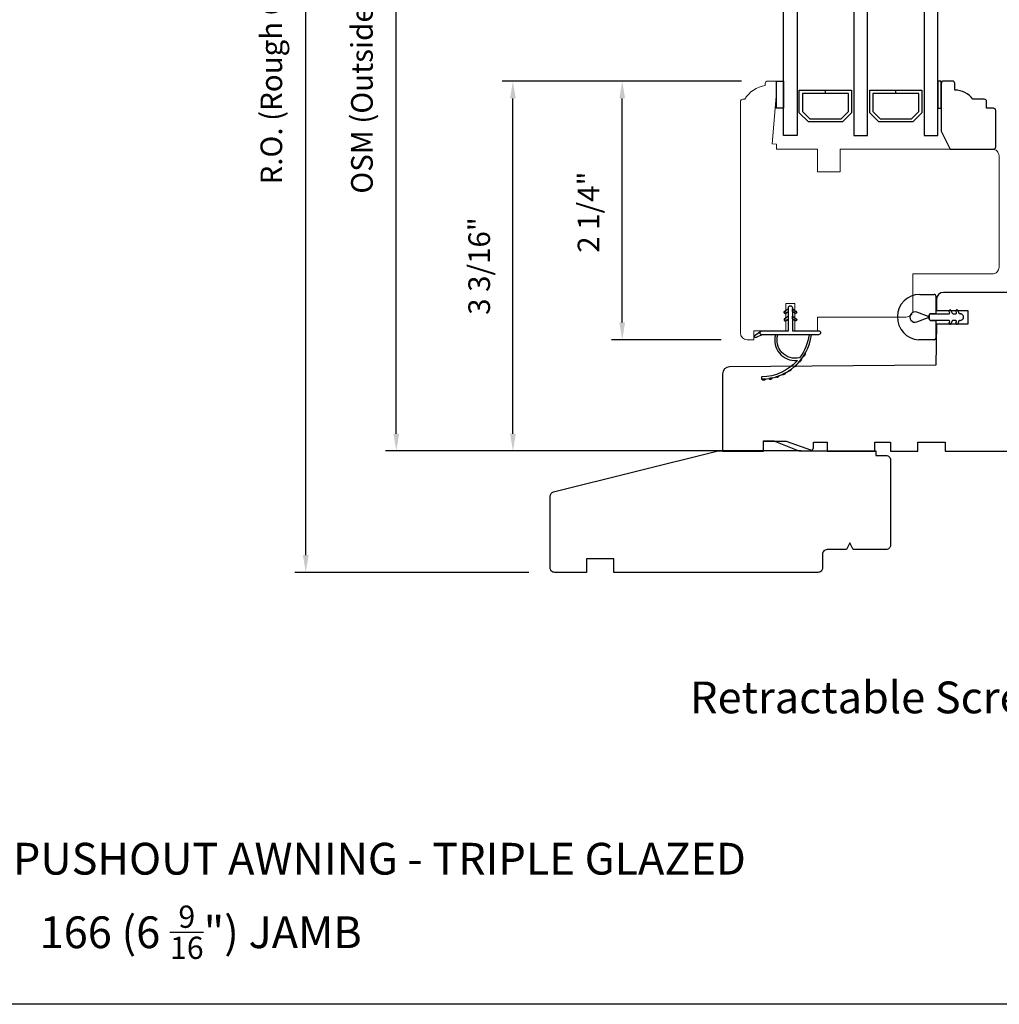
# Model space of a CAD drawing. Extents: x -4188 to -4102, y 4316 to 4426.
# Drawn here: x -4177 to -4168, y 4345 to 4354 of the extents above; entities that cross this region are included whole.
import ezdxf

# ---------------------------------------------------------------- set-up
doc = ezdxf.new("R2010")
doc.units = 0
doc.header["$LTSCALE"] = 10
doc.header["$MEASUREMENT"] = 0
doc.header["$PDMODE"] = 2
doc.header["$PDSIZE"] = -2
doc.layers.get('DEFPOINTS').update_dxf_attribs({"color": 2, "linetype": 'CONTINUOUS'})
for name, color, linetype in [('1', 1, 'CONTINUOUS'), ('5', 6, 'CONTINUOUS'), ('6', 1, 'CONTINUOUS'), ('8', 7, 'CONTINUOUS')]:
    doc.layers.add(name, color=color, linetype=linetype)
for name, color, linetype, lineweight in [('2', 2, 'CONTINUOUS', 9), ('7', 7, 'CONTINUOUS', 20), ('Symbol (ISO)', 7, 'CONTINUOUS', 25)]:
    doc.layers.add(name, color=color, linetype=linetype, lineweight=lineweight)
doc.styles.add('MODERN', font='tahoma.ttf')
doc.styles.add('Note Text (ISO)', font='tahoma.ttf')
doc.dimstyles.new('LWDEC$0', dxfattribs={"dimtxt": 2.5, "dimasz": 2, "dimexe": 1.25, "dimexo": 3, "dimgap": 2, "dimtad": 1, "dimtoh": 1, "dimzin": 1, "dimdsep": 46, "dimtxsty": 'MODERN', "dimcen": 0, "dimdle": 1.5, "dimadec": 0, "dimazin": 0, "dimtfac": 1, "dimtix": 1, "dimtmove": 0, "dimatfit": 3, "dimfxl": 1, "dimtzin": 0, "dimarcsym": 0})

# ---------------------------------------------------------------- blocks, each defined once
blk = doc.blocks.new('2868C')
at = {"layer": '1'}
for points in [[(0.75, 10.65, 0.017679), (-0.04, 10.69, -0.455609)], [(8.31, 5.95, 0.171884), (8.28, 5.96, 0.583171), (3.5, 0.9), (2.98, 0.9, -0.519556), (7.69, 6.57, 0.678594), (7.73, 6.65, 0.207743), (-0.04, 10.19, -0.408958), (-0.09, 10.24), (-0.09, 10.64, -0.419299), (-0.04, 10.69, -0.372378), (10.89, 0.9), (10.39, 0.9, 0.12941)], [(2.3, 10.4, 0.017638), (1.52, 10.55, -0.446077)], [(3.79, 9.95, 0.017587), (3.04, 10.2, -0.436338)], [(5.21, 9.28, 0.017526), (4.51, 9.64, -0.426583)], [(6.52, 8.43, 0.017456), (5.88, 8.88, -0.416994)], [(7.7, 7.41, 0.01738), (7.13, 7.94, -0.407743)], [(8.72, 6.23, 0.017298), (8.24, 6.83, -0.39899)], [(9.58, 4.91, 0.017215), (9.18, 5.58, -0.390882)], [(0, 0.9), (-1.24, 1.49, 1), (-1.5, 0.95), (-0.26, 0.08, -0.732951)], [(5.28, -2.2), (5.82, -2.58), (5.82, -3.2), (4.98, -2.61, -1)], [(7.26, -2.2), (6.72, -2.58), (6.72, -3.2), (7.56, -2.61, 1)], [(5.28, -3.85), (5.82, -4.23), (5.82, -4.85), (4.98, -4.26, -1)], [(7.26, -3.85), (6.72, -4.23), (6.72, -4.85), (7.56, -4.26, 1)]]:
    blk.add_lwpolyline(points, format="xyb", close=True, dxfattribs=at)
blk.add_ellipse((5.13, -4.06), major_axis=(-0.18, 0.18), ratio=1, start_param=-1.396263, end_param=1.745329, dxfattribs=at)
at = {"layer": '1', "extrusion": (0, 0, -1)}
blk.add_ellipse((7.41, -4.06), major_axis=(0.18, 0.18), ratio=1, start_param=-1.396263, end_param=1.745329, dxfattribs=at)
at = {"layer": '6'}
blk.add_lwpolyline([(6.72, -5.05), (6.72, 0), (12.46, 0, 1), (12.46, 0.9), (0, 0.9, 1), (0, 0), (5.82, 0), (5.82, -5.05, 1)], format="xyb", close=True, dxfattribs=at)
blk = doc.blocks.new('Lauren W.S.')
at = {"layer": '1'}
for p, q in [((-9.65, 5), (-6.49, 5)), ((-6.1, 4.62), (-6.1, 0.72)), ((-7.61, 0.04), (-10.31, 1.05)), ((-10.31, -1.05), (-7.61, -0.04)), ((-6.1, -0.72), (-6.1, -4.61)), ((-6.48, -5), (-9.87, -5))]:
    blk.add_line(p, q, dxfattribs=at)
for centre, radius, start, end in [((-9.59, 0), 5, 90.6876, 266.8086), ((-6.48, 4.62), 0.387, 360, 91.3007), ((-10.71, 0), 1.13, 69.34, 290.66), ((-6.48, -4.61), 0.387, 270, 360)]:
    blk.add_arc(centre, radius, start, end, dxfattribs=at)
at = {"layer": '6'}
for p, q in [((-7.61, -0.46), (-7.61, 0.46)), ((-7.61, 0.46), (-7.61, 0.04)), ((-7.36, 0.72), (-3.29, 0.72)), ((-6.1, 0.72), (-7.36, 0.72)), ((-3.07, 1.04), (-3.18, 1.28)), ((-2.77, 1.45), (-2.52, 0.86)), ((-2.3, 0.72), (-1.78, 0.72)), ((-1.57, 1.04), (-1.67, 1.28)), ((-1.27, 1.45), (-1.01, 0.86)), ((-0.8, 0.72), (-0.72, 0.72)), ((-7.61, -0.04), (-7.61, -0.46)), ((-3.29, -0.72), (-7.36, -0.72)), ((-7.36, -0.72), (-6.1, -0.72)), ((-3.18, -1.28), (-3.07, -1.04)), ((-2.52, -0.86), (-2.77, -1.46)), ((-1.78, -0.72), (-2.3, -0.72)), ((-1.67, -1.28), (-1.57, -1.04)), ((-1.01, -0.86), (-1.27, -1.46)), ((-0.72, -0.72), (-0.8, -0.72))]:
    blk.add_line(p, q, dxfattribs=at)
for centre, radius, start, end in [((-7.36, 0.46), 0.254, 90, 180), ((-7.36, 0.46), 0.254, 90, 180), ((-3.29, 0.95), 0.232, 270, 23.4142), ((-2.97, 1.36), 0.22, 24.1003, 202.7086), ((-2.3, 0.95), 0.232, 203.4142, 270), ((-1.78, 0.95), 0.232, 270, 23.4142), ((-1.47, 1.37), 0.22, 23.4142, 203.4142), ((-0.8, 0.95), 0.232, 203.4142, 270), ((-0.72, 0), 0.718, 270, 90.02), ((-7.36, -0.46), 0.254, 180, 270), ((-7.36, -0.46), 0.254, 180, 270), ((-3.29, -0.95), 0.232, 336.5858, 90), ((-2.98, -1.37), 0.22, 156.5858, 336.5858), ((-2.3, -0.95), 0.232, 90, 156.5858), ((-1.78, -0.95), 0.232, 336.5858, 90), ((-1.47, -1.37), 0.22, 156.5858, 336.5858), ((-0.8, -0.95), 0.232, 89.9381, 156.5858)]:
    blk.add_arc(centre, radius, start, end, dxfattribs=at)
blk = doc.blocks.new('*D247')
at = {"layer": '2', "color": 0, "linetype": 'ByBlock', "lineweight": -2, "transparency": 16777216}
for p, q in [((-4170.4966, 4353.3348), (-4171.6257, 4353.3348)), ((-4171.5319, 4351.2405), (-4171.5319, 4353.1848)), ((-4170.6733, 4351.0905), (-4171.6257, 4351.0905))]:
    blk.add_line(p, q, dxfattribs=at)
at = {"layer": '2', "color": 0, "transparency": 16777216}
for points in [[(-4171.5569, 4353.1848), (-4171.5069, 4353.1848), (-4171.5319, 4353.3348)], [(-4171.5569, 4351.2405), (-4171.5069, 4351.2405), (-4171.5319, 4351.0905)]]:
    blk.add_solid(points, dxfattribs=at)
at = {"layer": 'DEFPOINTS', "color": 0, "transparency": 16777216}
for p in [(-4171.5319, 4353.3348), (-4170.2716, 4353.3348), (-4170.4483, 4351.0905)]:
    blk.add_point(p, dxfattribs=at)
at = {"layer": '2', "color": 0, "transparency": 16777216, "insert": (-4171.8003, 4352.198), "char_height": 0.1875, "attachment_point": 5, "rotation": 90, "style": 'MODERN'}
blk.add_mtext('2 1/4"', dxfattribs=at)
blk = doc.blocks.new('*D249')
at = {"layer": '2', "color": 0, "linetype": 'ByBlock', "lineweight": -2, "transparency": 16777216}
for p, q in [((-4170.4966, 4353.3348), (-4172.5738, 4353.3348)), ((-4172.48, 4350.276), (-4172.48, 4353.1848)), ((-4169.9804, 4350.126), (-4172.5738, 4350.126))]:
    blk.add_line(p, q, dxfattribs=at)
at = {"layer": '2', "color": 0, "transparency": 16777216}
for points in [[(-4172.505, 4353.1848), (-4172.455, 4353.1848), (-4172.48, 4353.3348)], [(-4172.505, 4350.276), (-4172.455, 4350.276), (-4172.48, 4350.126)]]:
    blk.add_solid(points, dxfattribs=at)
at = {"layer": 'DEFPOINTS', "color": 0, "transparency": 16777216}
for p in [(-4172.48, 4353.3348), (-4170.2716, 4353.3348), (-4169.7554, 4350.126)]:
    blk.add_point(p, dxfattribs=at)
at = {"layer": '2', "color": 0, "transparency": 16777216, "insert": (-4172.7484, 4351.7304), "char_height": 0.1875, "attachment_point": 5, "rotation": 90, "style": 'MODERN'}
blk.add_mtext('3 3/16"', dxfattribs=at)
blk = doc.blocks.new('*D256')
at = {"layer": '2', "color": 0, "linetype": 'ByBlock', "lineweight": -2, "transparency": 16777216}
for p, q in [((-4169.9804, 4358.0001), (-4173.5853, 4358.0001)), ((-4173.4915, 4350.276), (-4173.4915, 4357.8501)), ((-4169.9804, 4350.126), (-4173.5853, 4350.126))]:
    blk.add_line(p, q, dxfattribs=at)
at = {"layer": '2', "color": 0, "transparency": 16777216}
for points in [[(-4173.5165, 4357.8501), (-4173.4665, 4357.8501), (-4173.4915, 4358.0001)], [(-4173.5165, 4350.276), (-4173.4665, 4350.276), (-4173.4915, 4350.126)]]:
    blk.add_solid(points, dxfattribs=at)
at = {"layer": 'DEFPOINTS', "color": 0, "transparency": 16777216}
for p in [(-4173.4915, 4358.0001), (-4169.7554, 4358.0001), (-4169.7554, 4350.126)]:
    blk.add_point(p, dxfattribs=at)
at = {"layer": '2', "color": 0, "transparency": 16777216, "insert": (-4173.7655, 4354.063), "char_height": 0.1875, "attachment_point": 5, "rotation": 90, "style": 'MODERN'}
blk.add_mtext('OSM (Outside Measurement)', dxfattribs=at)
blk = doc.blocks.new('*D257')
at = {"layer": '2', "color": 0, "linetype": 'ByBlock', "lineweight": -2, "transparency": 16777216}
for p, q in [((-4169.9935, 4358.3738), (-4174.3703, 4358.3738)), ((-4174.2765, 4349.223), (-4174.2765, 4358.2238)), ((-4172.3426, 4349.073), (-4174.3703, 4349.073))]:
    blk.add_line(p, q, dxfattribs=at)
at = {"layer": '2', "color": 0, "transparency": 16777216}
for points in [[(-4174.3015, 4358.2238), (-4174.2515, 4358.2238), (-4174.2765, 4358.3738)], [(-4174.3015, 4349.223), (-4174.2515, 4349.223), (-4174.2765, 4349.073)]]:
    blk.add_solid(points, dxfattribs=at)
at = {"layer": 'DEFPOINTS', "color": 0, "transparency": 16777216}
for p in [(-4174.2765, 4358.3738), (-4169.7685, 4358.3738), (-4172.1176, 4349.073)]:
    blk.add_point(p, dxfattribs=at)
at = {"layer": '2', "color": 0, "transparency": 16777216, "insert": (-4174.5511, 4353.7234), "char_height": 0.1875, "attachment_point": 5, "rotation": 90, "style": 'MODERN'}
blk.add_mtext('R.O. (Rough Opening)', dxfattribs=at)

msp = doc.modelspace()

# ---------------------------------------------------------------- linework, layer by layer
at = {"layer": '1', "color": 1}
for points in [[(-4170.13377, 4355.46075), (-4170.01566, 4355.46075), (-4170.01566, 4352.86223), (-4170.13377, 4352.86223)], [(-4169.40542, 4355.46075), (-4169.52353, 4355.46075), (-4169.52353, 4352.86223), (-4169.40542, 4352.86223)], [(-4168.79519, 4355.46075), (-4168.9133, 4355.46075), (-4168.9133, 4352.86223), (-4168.79519, 4352.86223)], [(-4169.54322, 4353.05874), (-4169.62162, 4352.98034), (-4169.91758, 4352.98034), (-4169.99597, 4353.05874), (-4169.99597, 4353.25593), (-4169.77102, 4353.25593), (-4169.77102, 4353.22837), (-4169.96842, 4353.22837), (-4169.96842, 4353.07015), (-4169.90616, 4353.0079), (-4169.63303, 4353.0079), (-4169.57078, 4353.07015), (-4169.57078, 4353.22837), (-4169.76932, 4353.22837), (-4169.76932, 4353.25593), (-4169.54322, 4353.25593)], [(-4168.93298, 4353.05874), (-4169.01138, 4352.98034), (-4169.30734, 4352.98034), (-4169.38574, 4353.05874), (-4169.38574, 4353.25593), (-4169.16079, 4353.25593), (-4169.16079, 4353.22837), (-4169.35818, 4353.22837), (-4169.35818, 4353.07015), (-4169.29593, 4353.0079), (-4169.0228, 4353.0079), (-4168.96054, 4353.07015), (-4168.96054, 4353.22837), (-4169.15909, 4353.22837), (-4169.15909, 4353.25593), (-4168.93298, 4353.25593)]]:
    msp.add_lwpolyline(points, close=True, dxfattribs=at)
at = {"layer": '5'}
for points in [[(-4170.1928, 4353.3347), (-4170.13374, 4353.3347), (-4170.13374, 4353.09848), (-4170.1928, 4353.09848)], [(-4168.79519, 4353.09845), (-4168.76527, 4353.09845), (-4168.76527, 4353.33467), (-4168.79519, 4353.33467)]]:
    msp.add_lwpolyline(points, close=True, dxfattribs=at)
at = {"layer": '7'}
msp.add_lwpolyline([(-4169.83825, 4352.54727), (-4169.83825, 4352.74412), (-4170.1924, 4352.74412), (-4170.19251, 4352.78744), (-4170.23143, 4352.79084), (-4170.1924, 4353.23694), (-4170.1924, 4353.32483, 0.4142136), (-4170.20225, 4353.33467), (-4170.27114, 4353.33467, 0.4142136), (-4170.29083, 4353.31499), (-4170.29083, 4353.2953, 0.2381249), (-4170.46799, 4353.17719), (-4170.48571, 4353.17719, 0.4142136), (-4170.50737, 4353.15554), (-4170.50736, 4351.14958, 0.4142131), (-4170.44831, 4351.09053), (-4170.38925, 4351.09053), (-4170.38925, 4351.16927), (-4170.11367, 4351.16927), (-4170.11367, 4351.40549), (-4170.03493, 4351.40549), (-4170.03493, 4351.16927), (-4169.83825, 4351.16927), (-4169.83825, 4351.28738), (-4169.07038, 4351.28741, 0.4142136), (-4169.01133, 4351.34647), (-4169.0113, 4351.66144), (-4168.32233, 4351.6614, 0.4142369), (-4168.26327, 4351.72045), (-4168.2633, 4352.68506, 0.4142136), (-4168.32235, 4352.74411), (-4169.64127, 4352.74412), (-4169.64127, 4352.54727)], format="xyb", close=True, dxfattribs=at)
at = {"layer": '8', "linetype": 'Continuous'}
msp.add_lwpolyline([(-4188.24165, 4362.40897), (-4162.03135, 4362.40897), (-4162.03135, 4345.3257), (-4188.24165, 4345.3257)], close=True, dxfattribs=at)
at = {"layer": '8'}
for points in [[(-4168.31251, 4353.09845), (-4168.37157, 4353.09845), (-4168.37157, 4353.1575, 0.4142136), (-4168.39125, 4353.17719), (-4168.48968, 4353.17719, 0.236068), (-4168.64716, 4353.25593), (-4168.64716, 4353.31498, 0.4142136), (-4168.66684, 4353.33467), (-4168.74558, 4353.33467, 0.4142136), (-4168.76527, 4353.31498), (-4168.76527, 4352.9016), (-4168.68653, 4352.74412), (-4168.31251, 4352.74412, 0.4142136), (-4168.29283, 4352.7638), (-4168.29283, 4353.07876, 0.4142136)], [(-4172.12714, 4349.77035), (-4170.7003, 4350.1261), (-4170.3066, 4350.1261), (-4170.3066, 4350.21469), (-4170.21801, 4350.21469), (-4170.00148, 4350.1261), (-4169.33219, 4350.1261), (-4169.33219, 4350.08673), (-4169.24361, 4350.08673, -0.4142136), (-4169.20424, 4350.04736), (-4169.20424, 4349.30918, -0.4142136), (-4169.24361, 4349.26981), (-4169.52904, 4349.26981), (-4169.55857, 4349.32886), (-4169.58809, 4349.26981), (-4169.75542, 4349.26981, 0.4142136), (-4169.79479, 4349.23044), (-4169.79479, 4349.11233, -0.4142136), (-4169.83416, 4349.07296), (-4171.60581, 4349.07296), (-4171.60581, 4349.19107), (-4171.84203, 4349.19107), (-4171.84203, 4349.07296), (-4172.11762, 4349.07296, -0.4142136), (-4172.15699, 4349.11233), (-4172.15699, 4349.73215, -0.3443276)]]:
    msp.add_lwpolyline(points, format="xyb", close=True, dxfattribs=at)
msp.add_lwpolyline([(-4167.63928, 4351.50111), (-4168.7465, 4351.50111, 0.4116599), (-4168.80555, 4351.44257), (-4168.80642, 4351.34363), (-4168.53495, 4351.34363), (-4168.53495, 4351.22552), (-4168.80745, 4351.22552), (-4168.81054, 4350.87105), (-4170.60239, 4350.85541, 0.4116599), (-4170.66093, 4350.79636), (-4170.66093, 4350.12316), (-4170.3066, 4350.12316), (-4170.3066, 4350.21175), (-4170.10975, 4350.21175), (-4169.89994, 4350.13538, 0.5205671), (-4169.87353, 4350.15388), (-4169.87353, 4350.2019), (-4169.75542, 4350.2019), (-4169.75542, 4350.12316), (-4169.42077, 4350.12316), (-4169.34203, 4350.12316), (-4169.34203, 4350.2019), (-4169.20424, 4350.2019), (-4169.20424, 4350.12316), (-4168.96802, 4350.12316), (-4168.96802, 4350.2019), (-4168.7318, 4350.2019), (-4168.7318, 4350.12316), (-4166.52709, 4350.12316)], format="xyb", dxfattribs=at)

# ---------------------------------------------------------------- block references
at = {"layer": '2', "xscale": 0.03937, "yscale": 0.03937, "zscale": 0.03937}
msp.add_blockref('Lauren W.S.', (-4168.57134, 4351.28737), dxfattribs=at)
at = {"layer": '8', "xscale": -0.03937, "yscale": 0.03937, "zscale": 0.03937, "rotation": 180}
msp.add_blockref('2868C', (-4170.32021, 4351.16928), dxfattribs=at)

# ---------------------------------------------------------------- texts
at = {"layer": 'Symbol (ISO)', "char_height": 0.2755894, "attachment_point": 2, "style": 'Note Text (ISO)'}
for s, insert, width in [('\\pxt21.771;\\PRetractable Screen', (-4169.27801, 4348.5852), 4.6704124), ('\\pxt21.771;\\PNON CLAD FIXED PUSHOUT AWNING - TRIPLE GLAZED', (-4175.14813, 4347.18597), 13.2494715), ('\\A1;\\pxt6;\\P166 (6 {\\H0.7x;\\S9/16;}") JAMB', (-4175.18801, 4346.64153), 5.3790651)]:
    msp.add_mtext(s, dxfattribs=dict(at, insert=insert, width=width))

# ---------------------------------------------------------------- dimensions: what is measured, and where the dimension line sits
at = {"layer": '2'}
for base, p1, p2, text, picture, middle in [((-4174.27653, 4358.37384), (-4172.11762, 4349.07296), (-4169.76846, 4358.37384), 'R.O. (Rough Opening)', '*D257', (-4174.55113, 4353.7234)), ((-4173.49155, 4358.00005), (-4169.75543, 4350.12603), (-4169.75543, 4358.00005), 'OSM (Outside Measurement)', '*D256', (-4173.76546, 4354.06304))]:
    dim = msp.add_linear_dim(base=base, p1=p1, p2=p2, angle=90, text=text, dimstyle='LWDEC$0', override={"dimscale": 0.075, "dimdec": 4, "dimlunit": 5, "dimpost": '"', "dimtdec": 4, "dimfxl": 1.25, "dimfrac": 2, "dimarcsym": 1}, dxfattribs=at)
    dim.commit()
    dim.dimension.update_dxf_attribs({"geometry": picture, "text_midpoint": middle})
dim = msp.add_linear_dim(base=(-4172.480043, 4353.334777), p1=(-4169.755425, 4350.126034), p2=(-4170.271592, 4353.334777), angle=90, dimstyle='LWDEC$0', override={"dimscale": 0.075, "dimdec": 4, "dimlunit": 5, "dimpost": '"', "dimtdec": 4, "dimfxl": 1.25, "dimfrac": 2, "dimarcsym": 1}, dxfattribs=at)
dim.commit()
dim.dimension.update_dxf_attribs({"geometry": '*D249', "text_midpoint": (-4172.748411, 4351.730405)})
dim = msp.add_linear_dim(base=(-4171.531918, 4353.334777), p1=(-4170.448308, 4351.090529), p2=(-4170.271592, 4353.334777), angle=90, dimstyle='LWDEC$0', override={"dimscale": 0.075, "dimdec": 4, "dimlunit": 5, "dimpost": '"', "dimtdec": 4, "dimfxl": 1.25, "dimfrac": 2, "dimarcsym": 1}, dxfattribs=at)
dim.commit()
dim.dimension.update_dxf_attribs({"geometry": '*D247', "text_midpoint": (-4171.531918, 4352.198022), "dimtype": 160})

doc.saveas('drawing.dxf')
